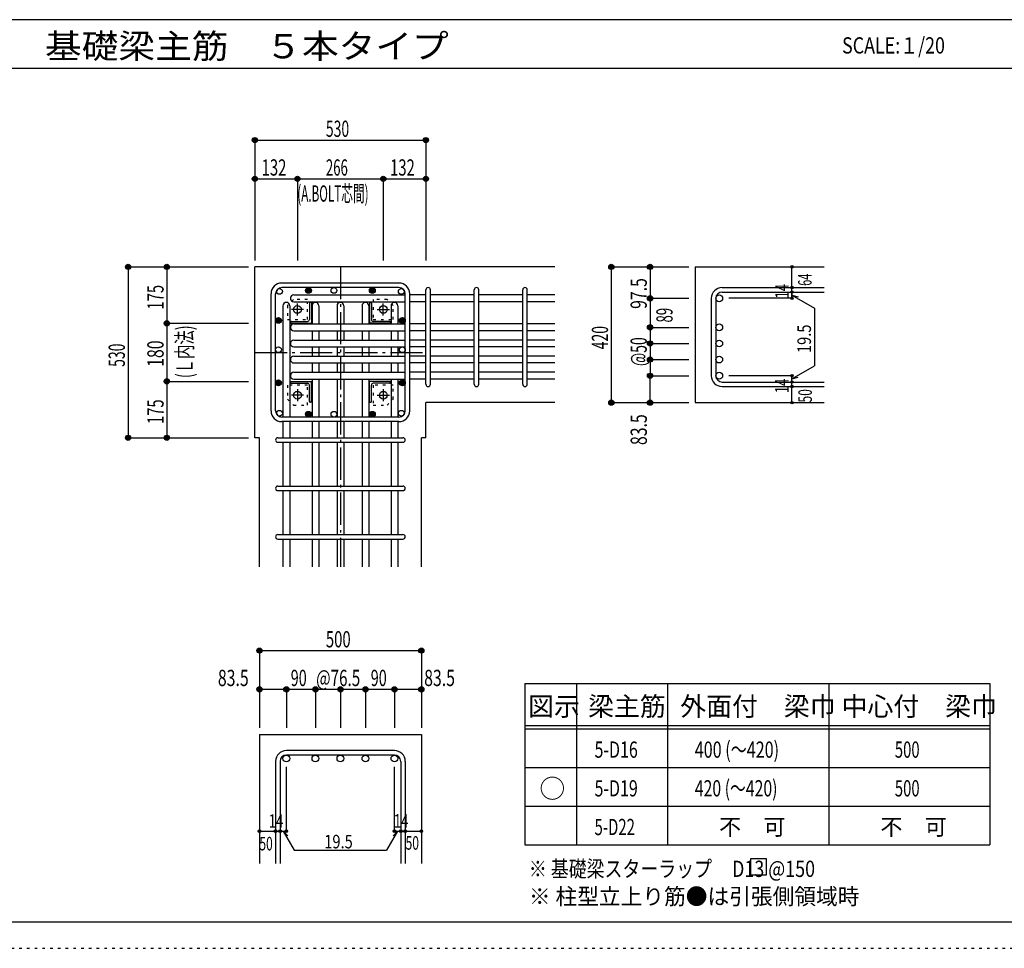
# Model space of a CAD drawing. Units: millimetres. Extents: x 94 to 8354, y 92 to 5852.
# Drawn here: x 3599 to 6651, y 92 to 2972 of the extents above; entities that cross this region are included whole.
import ezdxf

# ---------------------------------------------------------------- set-up
doc = ezdxf.new("R2010")
doc.units = ezdxf.units.MM
doc.header["$LTSCALE"] = 20
for name, pattern in [('CENTER', [12, 5, -0.8, 0.4, -0.8, 5]), ('DIVIDE', [13.2, 5, -0.8, 0.4, -0.8, 0.4, -0.8, 5]), ('DOT', [1.6, 0.4, -0.8, 0.4]), ('HIDDEN', [8, 1, -2, 2, -2, 1])]:
    doc.linetypes.add(name, pattern=pattern)
for name, color, linetype in [('098', 7, 'Continuous'), ('099', 7, 'Continuous'), ('100', 7, 'Continuous'), ('101', 7, 'Continuous'), ('102', 7, 'Continuous'), ('103', 7, 'Continuous'), ('104', 7, 'Continuous'), ('106', 7, 'Continuous'), ('110', 7, 'Continuous'), ('111', 7, 'Continuous'), ('241', 7, 'Continuous'), ('250', 7, 'Continuous')]:
    doc.layers.add(name, color=color, linetype=linetype)
doc.styles.add('DRACAD', font='txt', dxfattribs={"width": 0.85, "bigfont": 'extfont2'})

msp = doc.modelspace()

# ---------------------------------------------------------------- linework, layer by layer
at = {"layer": '098', "color": 2, "linetype": 'Continuous'}
for p, q in [((4328.3, 1675.3), (4328.3, 2205.3)), ((5258.3, 2205.3), (4328.3, 2205.3)), ((5693, 2205.3), (6093, 2205.3)), ((5693, 2205.3), (5693, 1784.3)), ((4858.3, 1675.3), (4858.3, 1784.3)), ((5258.3, 1784.3), (4858.3, 1784.3)), ((5693, 1784.3), (6093, 1784.3)), ((4342.3, 1675.3), (4328.3, 1675.3)), ((4342.3, 1275.3), (4342.3, 1675.3)), ((4858.3, 1675.3), (4844.3, 1675.3)), ((4844.3, 1275.3), (4844.3, 1675.3)), ((4342.3, 755.3), (4342.3, 355.3)), ((4342.3, 755.3), (4844.3, 755.3)), ((4844.3, 755.3), (4844.3, 355.3))]:
    msp.add_line(p, q, dxfattribs=at)
at = {"layer": '099', "color": 4, "linetype": 'CENTER'}
for p, q in [((4460.3, 2054.6), (4460.3, 2092.1)), ((4726.3, 2054.6), (4726.3, 2092.1)), ((4479, 2073.3), (4441.5, 2073.3)), ((4707.6, 2073.3), (4745.1, 2073.3)), ((4479, 1807.3), (4441.5, 1807.3)), ((4460.3, 1826), (4460.3, 1788.5)), ((4707.6, 1807.3), (4745.1, 1807.3)), ((4726.3, 1826), (4726.3, 1788.5))]:
    msp.add_line(p, q, dxfattribs=at)
at = {"layer": '099', "color": 4, "linetype": 'Continuous'}
for p, q in [((4497.3, 2092.3), (4497.3, 2042.3)), ((4503.3, 2095.3), (4500.3, 2095.3)), ((4503.3, 2095.3), (4503.3, 2030.3)), ((4683.3, 2095.3), (4686.3, 2095.3)), ((4683.3, 2095.3), (4683.3, 2030.3)), ((4689.3, 2092.3), (4689.3, 2042.3)), ((4438.3, 2030.3), (4438.3, 2033.3)), ((4438.3, 2030.3), (4503.3, 2030.3)), ((4441.3, 2036.3), (4491.3, 2036.3)), ((4748.3, 2030.3), (4683.3, 2030.3)), ((4745.3, 2036.3), (4695.3, 2036.3)), ((4748.3, 2030.3), (4748.3, 2033.3)), ((4438.3, 1850.3), (4503.3, 1850.3)), ((4438.3, 1850.3), (4438.3, 1847.3)), ((4441.3, 1844.3), (4491.3, 1844.3)), ((4497.3, 1788.3), (4497.3, 1838.3)), ((4503.3, 1785.3), (4503.3, 1850.3)), ((4683.3, 1785.3), (4683.3, 1850.3)), ((4748.3, 1850.3), (4683.3, 1850.3)), ((4689.3, 1788.3), (4689.3, 1838.3)), ((4745.3, 1844.3), (4695.3, 1844.3)), ((4748.3, 1850.3), (4748.3, 1847.3)), ((4503.3, 1785.3), (4500.3, 1785.3)), ((4683.3, 1785.3), (4686.3, 1785.3))]:
    msp.add_line(p, q, dxfattribs=at)
at = {"layer": '099', "color": 3, "linetype": 'Continuous'}
for centre in [(4460.3, 2073.3), (4726.3, 2073.3), (4460.3, 1807.3), (4726.3, 1807.3)]:
    msp.add_circle(centre, 12, dxfattribs=at)
at = {"layer": '099', "color": 4, "linetype": 'Continuous'}
for centre, radius, start, end in [((4500.3, 2092.3), 3, 90, 180), ((4686.3, 2092.3), 3, 0, 90), ((4441.3, 2033.3), 3, 90, 180), ((4491.3, 2042.3), 6, 270, 0), ((4695.3, 2042.3), 6, 180, 270), ((4745.3, 2033.3), 3, 0, 90), ((4441.3, 1847.3), 3, 180, 270), ((4491.3, 1838.3), 6, 0, 90), ((4695.3, 1838.3), 6, 90, 180), ((4745.3, 1847.3), 3, 270, 0), ((4500.3, 1788.3), 3, 180, 270), ((4686.3, 1788.3), 3, 270, 0)]:
    msp.add_arc(centre, radius, start, end, dxfattribs=at)
at = {"layer": '100', "color": 3, "linetype": 'Continuous'}
for centre in [(4404.4, 2129.3), (4573.3, 2132.3), (4782.2, 2129.3), (4401.3, 1948.3), (4785.3, 1948.3), (4404.4, 1751.4), (4573.3, 1748.3), (4782.2, 1751.4)]:
    msp.add_circle(centre, 9, dxfattribs=at)
at = {"layer": '100', "color": 4, "linetype": 'Continuous'}
for centre, radius in [((4494.3, 2132.3), 9), ((4494.3, 2132.3), 7.6), ((4494.3, 2132.3), 6.2), ((4494.3, 2132.3), 4.8), ((4692.3, 2132.3), 9), ((4692.3, 2132.3), 7.6), ((4692.3, 2132.3), 6.2), ((4692.3, 2132.3), 4.8), ((4494.3, 2132.3), 3.4), ((4494.3, 2132.3), 2), ((4494.3, 2132.3), 0.6), ((4692.3, 2132.3), 3.4), ((4692.3, 2132.3), 2), ((4692.3, 2132.3), 0.6), ((4401.3, 2039.3), 9), ((4401.3, 2039.3), 7.6), ((4401.3, 2039.3), 6.2), ((4785.3, 2039.3), 9), ((4785.3, 2039.3), 7.6), ((4785.3, 2039.3), 6.2), ((4401.3, 2039.3), 4.8), ((4401.3, 2039.3), 3.4), ((4401.3, 2039.3), 2), ((4401.3, 2039.3), 0.6), ((4785.3, 2039.3), 4.8), ((4785.3, 2039.3), 3.4), ((4785.3, 2039.3), 2), ((4785.3, 2039.3), 0.6), ((4401.3, 1845.9), 9), ((4401.3, 1845.9), 7.6), ((4401.3, 1845.9), 6.2), ((4401.3, 1845.9), 4.8), ((4401.3, 1845.9), 3.4), ((4401.3, 1845.9), 2), ((4401.3, 1845.9), 0.6), ((4785.3, 1845.9), 9), ((4785.3, 1845.9), 7.6), ((4785.3, 1845.9), 6.2), ((4785.3, 1845.9), 4.8), ((4785.3, 1845.9), 3.4), ((4785.3, 1845.9), 2), ((4785.3, 1845.9), 0.6), ((4494.3, 1748.3), 9), ((4494.3, 1748.3), 7.6), ((4494.3, 1748.3), 6.2), ((4494.3, 1748.3), 4.8), ((4494.3, 1748.3), 3.4), ((4494.3, 1748.3), 2), ((4494.3, 1748.3), 0.6), ((4692.3, 1748.3), 9), ((4692.3, 1748.3), 7.6), ((4692.3, 1748.3), 6.2), ((4692.3, 1748.3), 4.8), ((4692.3, 1748.3), 3.4), ((4692.3, 1748.3), 2), ((4692.3, 1748.3), 0.6)]:
    msp.add_circle(centre, radius, dxfattribs=at)
at = {"layer": '101', "color": 7, "linetype": 'Continuous'}
for p, q in [((4774.8, 2155.3), (4411.8, 2155.3)), ((4774.8, 2141.3), (4411.8, 2141.3)), ((4378.3, 1758.8), (4378.3, 2121.8)), ((4392.3, 1758.8), (4392.3, 2121.8)), ((4794.3, 1758.8), (4794.3, 2121.8)), ((4808.3, 1758.8), (4808.3, 2121.8)), ((4774.8, 1739.3), (4411.8, 1739.3)), ((4774.8, 1725.3), (4411.8, 1725.3))]:
    msp.add_line(p, q, dxfattribs=at)
for centre, radius, start, end in [((4411.8, 2121.8), 33.5, 90, 180), ((4411.8, 2121.8), 19.5, 90, 180), ((4774.8, 2121.8), 33.5, 0, 90), ((4774.8, 2121.8), 19.5, 0, 90), ((4411.8, 1758.8), 33.5, 180, 270), ((4411.8, 1758.8), 19.5, 180, 270), ((4774.8, 1758.8), 19.5, 270, 0), ((4774.8, 1758.8), 33.5, 270, 0)]:
    msp.add_arc(centre, radius, start, end, dxfattribs=at)
at = {"layer": '102', "color": 7, "linetype": 'Continuous'}
for p, q in [((4448.8, 2118.3), (4794.3, 2118.3)), ((4858.3, 2118.3), (4808.3, 2118.3)), ((5008.3, 2118.3), (4872.3, 2118.3)), ((5158.3, 2118.3), (5022.3, 2118.3)), ((5258.3, 2118.3), (5172.3, 2118.3)), ((4415.3, 2084.8), (4415.3, 1739.3)), ((4436.3, 2084.8), (4436.3, 1739.3)), ((4448.8, 2097.3), (4794.3, 2097.3)), ((4505.3, 2084.8), (4505.3, 2028.3)), ((4526.3, 2084.8), (4526.3, 2028.3)), ((4582.8, 2084.8), (4582.8, 2028.3)), ((4603.8, 2084.8), (4603.8, 2028.3)), ((4660.3, 2084.8), (4660.3, 2028.3)), ((4681.3, 2084.8), (4681.3, 2028.3)), ((4750.3, 2084.8), (4750.3, 2028.3)), ((4771.3, 2084.8), (4771.3, 2028.3)), ((4858.3, 2097.3), (4808.3, 2097.3)), ((5008.3, 2097.3), (4872.3, 2097.3)), ((5158.3, 2097.3), (5022.3, 2097.3)), ((5258.3, 2097.3), (5172.3, 2097.3)), ((4448.8, 2028.3), (4794.3, 2028.3)), ((4858.3, 2028.3), (4808.3, 2028.3)), ((5008.3, 2028.3), (4872.3, 2028.3)), ((5158.3, 2028.3), (5022.3, 2028.3)), ((5258.3, 2028.3), (5172.3, 2028.3)), ((4448.8, 2007.3), (4794.3, 2007.3)), ((4505.3, 2007.3), (4505.3, 1978.3)), ((4526.3, 2007.3), (4526.3, 1978.3)), ((4582.8, 2007.3), (4582.8, 1978.3)), ((4603.8, 2007.3), (4603.8, 1978.3)), ((4660.3, 2007.3), (4660.3, 1978.3)), ((4681.3, 2007.3), (4681.3, 1978.3)), ((4750.3, 2007.3), (4750.3, 1978.3)), ((4771.3, 2007.3), (4771.3, 1978.3)), ((4858.3, 2007.3), (4808.3, 2007.3)), ((5008.3, 2007.3), (4872.3, 2007.3)), ((5158.3, 2007.3), (5022.3, 2007.3)), ((5258.3, 2007.3), (5172.3, 2007.3)), ((4448.8, 1978.3), (4794.3, 1978.3)), ((4448.8, 1957.3), (4794.3, 1957.3)), ((4505.3, 1957.3), (4505.3, 1928.3)), ((4526.3, 1957.3), (4526.3, 1928.3)), ((4582.8, 1957.3), (4582.8, 1928.3)), ((4603.8, 1957.3), (4603.8, 1928.3)), ((4660.3, 1957.3), (4660.3, 1928.3)), ((4681.3, 1957.3), (4681.3, 1928.3)), ((4750.3, 1957.3), (4750.3, 1928.3)), ((4771.3, 1957.3), (4771.3, 1928.3)), ((4858.3, 1978.3), (4808.3, 1978.3)), ((4858.3, 1957.3), (4808.3, 1957.3)), ((5008.3, 1978.3), (4872.3, 1978.3)), ((5008.3, 1957.3), (4872.3, 1957.3)), ((5158.3, 1978.3), (5022.3, 1978.3)), ((5158.3, 1957.3), (5022.3, 1957.3)), ((5258.3, 1978.3), (5172.3, 1978.3)), ((5258.3, 1957.3), (5172.3, 1957.3)), ((4448.8, 1928.3), (4794.3, 1928.3)), ((4858.3, 1928.3), (4808.3, 1928.3)), ((5008.3, 1928.3), (4872.3, 1928.3)), ((5158.3, 1928.3), (5022.3, 1928.3)), ((5258.3, 1928.3), (5172.3, 1928.3)), ((4448.8, 1907.3), (4794.3, 1907.3)), ((4505.3, 1907.3), (4505.3, 1878.3)), ((4526.3, 1907.3), (4526.3, 1878.3)), ((4582.8, 1907.3), (4582.8, 1878.3)), ((4603.8, 1907.3), (4603.8, 1878.3)), ((4660.3, 1907.3), (4660.3, 1878.3)), ((4681.3, 1907.3), (4681.3, 1878.3)), ((4750.3, 1907.3), (4750.3, 1878.3)), ((4771.3, 1907.3), (4771.3, 1878.3)), ((4858.3, 1907.3), (4808.3, 1907.3)), ((5008.3, 1907.3), (4872.3, 1907.3)), ((5158.3, 1907.3), (5022.3, 1907.3)), ((5258.3, 1907.3), (5172.3, 1907.3)), ((4448.8, 1878.3), (4794.3, 1878.3)), ((4858.3, 1878.3), (4808.3, 1878.3)), ((5008.3, 1878.3), (4872.3, 1878.3)), ((5158.3, 1878.3), (5022.3, 1878.3)), ((5258.3, 1878.3), (5172.3, 1878.3)), ((4448.8, 1857.3), (4794.3, 1857.3)), ((4505.3, 1857.3), (4505.3, 1739.3)), ((4526.3, 1857.3), (4526.3, 1739.3)), ((4582.8, 1857.3), (4582.8, 1739.3)), ((4603.8, 1857.3), (4603.8, 1739.3)), ((4660.3, 1857.3), (4660.3, 1739.3)), ((4681.3, 1857.3), (4681.3, 1739.3)), ((4750.3, 1857.3), (4750.3, 1739.3)), ((4771.3, 1857.3), (4771.3, 1739.3)), ((4858.3, 1857.3), (4808.3, 1857.3)), ((5008.3, 1857.3), (4872.3, 1857.3)), ((5158.3, 1857.3), (5022.3, 1857.3)), ((5258.3, 1857.3), (5172.3, 1857.3)), ((4415.3, 1725.3), (4415.3, 1675.3)), ((4436.3, 1725.3), (4436.3, 1675.3)), ((4505.3, 1725.3), (4505.3, 1675.3)), ((4526.3, 1725.3), (4526.3, 1675.3)), ((4582.8, 1725.3), (4582.8, 1675.3)), ((4603.8, 1725.3), (4603.8, 1675.3)), ((4660.3, 1725.3), (4660.3, 1675.3)), ((4681.3, 1725.3), (4681.3, 1675.3)), ((4750.3, 1725.3), (4750.3, 1675.3)), ((4771.3, 1725.3), (4771.3, 1675.3)), ((4415.3, 1661.3), (4415.3, 1525.3)), ((4436.3, 1661.3), (4436.3, 1525.3)), ((4505.3, 1661.3), (4505.3, 1525.3)), ((4526.3, 1661.3), (4526.3, 1525.3)), ((4582.8, 1661.3), (4582.8, 1525.3)), ((4603.8, 1661.3), (4603.8, 1525.3)), ((4660.3, 1661.3), (4660.3, 1525.3)), ((4681.3, 1661.3), (4681.3, 1525.3)), ((4750.3, 1661.3), (4750.3, 1525.3)), ((4771.3, 1661.3), (4771.3, 1525.3)), ((4415.3, 1511.3), (4415.3, 1375.3)), ((4436.3, 1511.3), (4436.3, 1375.3)), ((4505.3, 1511.3), (4505.3, 1375.3)), ((4526.3, 1511.3), (4526.3, 1375.3)), ((4582.8, 1511.3), (4582.8, 1375.3)), ((4603.8, 1511.3), (4603.8, 1375.3)), ((4660.3, 1511.3), (4660.3, 1375.3)), ((4681.3, 1511.3), (4681.3, 1375.3)), ((4750.3, 1511.3), (4750.3, 1375.3)), ((4771.3, 1511.3), (4771.3, 1375.3)), ((4415.3, 1361.3), (4415.3, 1275.3)), ((4436.3, 1361.3), (4436.3, 1275.3)), ((4505.3, 1361.3), (4505.3, 1275.3)), ((4526.3, 1361.3), (4526.3, 1275.3)), ((4582.8, 1361.3), (4582.8, 1275.3)), ((4603.8, 1361.3), (4603.8, 1275.3)), ((4660.3, 1361.3), (4660.3, 1275.3)), ((4681.3, 1361.3), (4681.3, 1275.3)), ((4750.3, 1361.3), (4750.3, 1275.3)), ((4771.3, 1361.3), (4771.3, 1275.3))]:
    msp.add_line(p, q, dxfattribs=at)
at = {"layer": '102', "color": 3, "linetype": 'Continuous'}
for centre in [(5767.6, 2107.8), (5767.6, 2017.8), (5767.6, 1967.8), (5767.6, 1917.8), (5767.6, 1867.8), (4425.8, 680.8), (4515.8, 680.8), (4593.3, 680.8), (4670.8, 680.8), (4760.8, 680.8)]:
    msp.add_circle(centre, 10.5, dxfattribs=at)
at = {"layer": '102', "color": 7, "linetype": 'Continuous'}
for centre, start, end in [((4448.8, 2107.8), 90, 180), ((4448.8, 2107.8), 180, 270), ((4425.8, 2084.8), 90, 180), ((4425.8, 2084.8), 0, 90), ((4515.8, 2084.8), 90, 180), ((4515.8, 2084.8), 0, 90), ((4593.3, 2084.8), 90, 180), ((4593.3, 2084.8), 0, 90), ((4670.8, 2084.8), 90, 180), ((4670.8, 2084.8), 0, 90), ((4760.8, 2084.8), 90, 180), ((4760.8, 2084.8), 0, 90), ((4448.8, 2017.8), 90, 180), ((4448.8, 2017.8), 180, 270), ((4448.8, 1967.8), 90, 180), ((4448.8, 1967.8), 180, 270), ((4448.8, 1917.8), 90, 180), ((4448.8, 1917.8), 180, 270), ((4448.8, 1867.8), 90, 180), ((4448.8, 1867.8), 180, 270)]:
    msp.add_arc(centre, 10.5, start, end, dxfattribs=at)
at = {"layer": '103', "color": 7, "linetype": 'Continuous'}
for p, q in [((5776.5, 2141.3), (6093, 2141.3)), ((4858.3, 1841.3), (4858.3, 2133.9)), ((4858.3, 1841.3), (4858.3, 2133.9)), ((4858.3, 1841.3), (4858.3, 2133.9)), ((4858.3, 1841.3), (4858.3, 2133.9)), ((4872.3, 1841.3), (4872.3, 2133.9)), ((4872.3, 1841.3), (4872.3, 2133.9)), ((4872.3, 1841.3), (4872.3, 2133.9)), ((4872.3, 1841.3), (4872.3, 2133.9)), ((5008.3, 1841.3), (5008.3, 2133.9)), ((5022.3, 1841.3), (5022.3, 2133.9)), ((5158.3, 1841.3), (5158.3, 2133.9)), ((5172.3, 1841.3), (5172.3, 2133.9)), ((5743, 2107.8), (5743, 1867.8)), ((5757, 2107.8), (5757, 1867.8)), ((5776.5, 2127.3), (6093, 2127.3)), ((5776.5, 1848.3), (6093, 1848.3)), ((5776.5, 1834.3), (6093, 1834.3)), ((4399.3, 1675.3), (4786.9, 1675.3)), ((4399.3, 1661.3), (4786.9, 1661.3)), ((4399.3, 1525.3), (4786.9, 1525.3)), ((4399.3, 1511.3), (4786.9, 1511.3)), ((4399.3, 1375.3), (4786.9, 1375.3)), ((4399.3, 1361.3), (4786.9, 1361.3)), ((4760.8, 705.3), (4425.8, 705.3)), ((4392.3, 671.8), (4392.3, 355.3)), ((4406.3, 671.8), (4406.3, 355.3)), ((4760.8, 691.3), (4425.8, 691.3)), ((4780.3, 671.8), (4780.3, 355.3)), ((4794.3, 671.8), (4794.3, 355.3))]:
    msp.add_line(p, q, dxfattribs=at)
for centre, radius, start, end in [((4865.3, 2134.3), 7, 0, 180), ((4865.3, 2134.3), 7, 0, 180), ((4865.3, 2134.3), 7, 0, 180), ((4865.3, 2134.3), 7, 0, 180), ((5015.3, 2134.3), 7, 0, 180), ((5165.3, 2134.3), 7, 0, 180), ((5776.5, 2107.8), 33.5, 90, 180), ((5776.5, 2107.8), 19.5, 90, 180), ((5776.5, 1867.8), 33.5, 180, 270), ((5776.5, 1867.8), 19.5, 180, 270), ((4865.3, 1841.3), 7, 180, 0), ((4865.3, 1841.3), 7, 180, 0), ((4865.3, 1841.3), 7, 180, 0), ((4865.3, 1841.3), 7, 180, 0), ((5015.3, 1841.3), 7, 180, 0), ((5165.3, 1841.3), 7, 180, 0), ((4399.3, 1668.3), 7, 90, 270), ((4399.3, 1668.3), 7, 90, 270), ((4399.3, 1668.3), 7, 90, 270), ((4399.3, 1668.3), 7, 90, 270), ((4787.3, 1668.3), 7, 270, 90), ((4787.3, 1668.3), 7, 270, 90), ((4787.3, 1668.3), 7, 270, 90), ((4787.3, 1668.3), 7, 270, 90), ((4399.3, 1518.3), 7, 90, 270), ((4787.3, 1518.3), 7, 270, 90), ((4399.3, 1368.3), 7, 90, 270), ((4787.3, 1368.3), 7, 270, 90), ((4425.8, 671.8), 33.5, 90, 180), ((4760.8, 671.8), 33.5, 0, 90), ((4425.8, 671.8), 19.5, 90, 180), ((4760.8, 671.8), 19.5, 0, 90)]:
    msp.add_arc(centre, radius, start, end, dxfattribs=at)
at = {"layer": '104', "color": 7, "linetype": 'Continuous'}
for p, q in [((5914.2, 369.8), (5864.2, 369.8)), ((5864.2, 369.8), (5864.2, 319.8)), ((5914.2, 319.8), (5914.2, 369.8)), ((5864.2, 319.8), (5914.2, 319.8))]:
    msp.add_line(p, q, dxfattribs=at)
at = {"layer": '106', "color": 4, "linetype": 'DOT'}
for p, q in [((4448.3, 2104.3), (4429.3, 2085.3)), ((4429.3, 2085.3), (4429.3, 2042.3)), ((4491.3, 2104.3), (4448.3, 2104.3)), ((4491.3, 2042.3), (4491.3, 2104.3)), ((4738.3, 2104.3), (4695.3, 2104.3)), ((4695.3, 2104.3), (4695.3, 2042.3)), ((4757.3, 2085.3), (4738.3, 2104.3)), ((4757.3, 2042.3), (4757.3, 2085.3)), ((4429.3, 2042.3), (4491.3, 2042.3)), ((4695.3, 2042.3), (4757.3, 2042.3)), ((4429.3, 1838.3), (4429.3, 1795.3)), ((4491.3, 1838.3), (4429.3, 1838.3)), ((4491.3, 1776.3), (4491.3, 1838.3)), ((4757.3, 1838.3), (4695.3, 1838.3)), ((4695.3, 1838.3), (4695.3, 1776.3)), ((4757.3, 1795.3), (4757.3, 1838.3)), ((4429.3, 1795.3), (4448.3, 1776.3)), ((4448.3, 1776.3), (4491.3, 1776.3)), ((4695.3, 1776.3), (4738.3, 1776.3)), ((4738.3, 1776.3), (4757.3, 1795.3))]:
    msp.add_line(p, q, dxfattribs=at)
at = {"layer": '110', "color": 4, "linetype": 'Continuous'}
for p, q in [((4328.3, 2598.4), (4328.3, 2478.4)), ((4328.3, 2598.4), (4858.3, 2598.4)), ((4858.3, 2598.4), (4858.3, 2478.4)), ((4328.3, 2478.4), (4328.3, 2225.3)), ((4328.3, 2478.4), (4460.3, 2478.4)), ((4460.3, 2478.4), (4460.3, 2225.3)), ((4460.3, 2478.4), (4726.3, 2478.4)), ((4726.3, 2478.4), (4726.3, 2225.3)), ((4726.3, 2478.4), (4858.3, 2478.4)), ((4858.3, 2478.4), (4858.3, 2225.3)), ((3935.3, 2205.3), (4055.3, 2205.3)), ((3935.3, 2205.3), (3935.3, 1675.3)), ((4055.3, 2205.3), (4308.3, 2205.3)), ((4055.3, 2205.3), (4055.3, 2030.3)), ((5433, 2205.3), (5553, 2205.3)), ((5433, 2205.3), (5433, 1784.3)), ((5553, 2205.3), (5673, 2205.3)), ((5553, 2205.3), (5553, 2107.8)), ((5993, 2141.3), (5993, 2205.3)), ((5993, 2127.3), (5993, 2141.3)), ((5553, 2107.8), (5673, 2107.8)), ((5553, 2107.8), (5553, 2017.8)), ((5993, 2107.8), (5796.9, 2107.8)), ((5993, 2127.3), (5993, 2107.8)), ((5993, 2107.8), (5993, 2127.3)), ((5993, 2118.1), (6012.3, 2112.9)), ((5993, 2118.1), (6063, 2077.6)), ((6063, 2077.6), (6063, 1898.5)), ((4055.3, 2030.3), (4308.3, 2030.3)), ((4055.3, 2030.3), (4055.3, 1850.3)), ((5553, 2017.8), (5673, 2017.8)), ((5553, 2017.8), (5553, 1967.8)), ((5553, 1967.8), (5673, 1967.8)), ((5553, 1967.8), (5553, 1917.8)), ((5553, 1967.8), (5553, 1917.8)), ((5553, 1917.8), (5673, 1917.8)), ((5553, 1917.8), (5553, 1867.8)), ((5993, 1858.1), (6063, 1898.5)), ((5553, 1867.8), (5673, 1867.8)), ((5553, 1784.3), (5553, 1867.8)), ((5993, 1867.8), (5796.9, 1867.8)), ((5993, 1848.3), (5993, 1867.8)), ((5993, 1858.1), (6012.3, 1863.3)), ((4055.3, 1850.3), (4308.3, 1850.3)), ((4055.3, 1850.3), (4055.3, 1675.3)), ((5993, 1834.3), (5993, 1848.3)), ((5993, 1784.3), (5993, 1834.3)), ((5433, 1784.3), (5542.8, 1784.3)), ((5433, 1784.3), (5553, 1784.3)), ((5553, 1784.3), (5673, 1784.3)), ((3935.3, 1675.3), (4055.3, 1675.3)), ((4055.3, 1675.3), (4308.3, 1675.3)), ((4342.3, 1015.3), (4342.3, 895.3)), ((4342.3, 1015.3), (4844.3, 1015.3)), ((4844.3, 1015.3), (4844.3, 895.3)), ((4342.3, 895.3), (4425.8, 895.3)), ((4342.3, 895.3), (4342.3, 775.3)), ((4425.8, 895.3), (4425.8, 775.3)), ((4425.8, 895.3), (4515.8, 895.3)), ((4515.8, 895.3), (4515.8, 775.3)), ((4515.8, 895.3), (4593.3, 895.3)), ((4593.3, 895.3), (4593.3, 775.3)), ((4593.3, 895.3), (4670.8, 895.3)), ((4670.8, 895.3), (4670.8, 775.3)), ((4670.8, 895.3), (4760.8, 895.3)), ((4760.8, 895.3), (4760.8, 775.3)), ((4760.8, 895.3), (4844.3, 895.3)), ((4844.3, 895.3), (4844.3, 775.3)), ((4425.8, 455.3), (4425.8, 654.7)), ((4760.8, 455.3), (4760.8, 654.7)), ((4342.3, 455.3), (4392.3, 455.3)), ((4392.3, 455.3), (4425.8, 455.3)), ((4416, 455.3), (4430.2, 441.2)), ((4416, 455.3), (4450.3, 396.1)), ((4770.5, 455.3), (4736.3, 396.1)), ((4770.5, 455.3), (4756.4, 441.2)), ((4760.8, 455.3), (4844.3, 455.3)), ((4780.3, 455.3), (4794.3, 455.3)), ((4450.3, 396.1), (4736.3, 396.1))]:
    msp.add_line(p, q, dxfattribs=at)
at = {"layer": '110', "color": 4, "linetype": 'CENTER'}
for p, q in [((4593.3, 2205.3), (4593.3, 1275.3)), ((4328.3, 1940.3), (4858.3, 1940.3))]:
    msp.add_line(p, q, dxfattribs=at)
at = {"layer": '110', "color": 4, "linetype": 'Continuous'}
for centre, radius in [((4328.3, 2598.4), 8), ((4328.3, 2598.4), 7.2), ((4328.3, 2598.4), 6.4), ((4328.3, 2598.4), 5.6), ((4328.3, 2598.4), 4.8), ((4328.3, 2598.4), 4), ((4328.3, 2598.4), 3.2), ((4328.3, 2598.4), 2.4), ((4328.3, 2598.4), 1.6), ((4328.3, 2598.4), 0.8), ((4858.3, 2598.4), 8), ((4858.3, 2598.4), 7.2), ((4858.3, 2598.4), 6.4), ((4858.3, 2598.4), 5.6), ((4858.3, 2598.4), 4.8), ((4858.3, 2598.4), 4), ((4858.3, 2598.4), 3.2), ((4858.3, 2598.4), 2.4), ((4858.3, 2598.4), 1.6), ((4858.3, 2598.4), 0.8), ((4328.3, 2478.4), 8), ((4328.3, 2478.4), 7.2), ((4328.3, 2478.4), 6.4), ((4328.3, 2478.4), 5.6), ((4328.3, 2478.4), 4.8), ((4328.3, 2478.4), 4), ((4328.3, 2478.4), 3.2), ((4328.3, 2478.4), 2.4), ((4328.3, 2478.4), 1.6), ((4328.3, 2478.4), 0.8), ((4460.3, 2478.4), 8), ((4460.3, 2478.4), 7.2), ((4460.3, 2478.4), 6.4), ((4460.3, 2478.4), 5.6), ((4460.3, 2478.4), 4.8), ((4460.3, 2478.4), 4), ((4460.3, 2478.4), 3.2), ((4460.3, 2478.4), 2.4), ((4460.3, 2478.4), 1.6), ((4460.3, 2478.4), 0.8), ((4726.3, 2478.4), 8), ((4726.3, 2478.4), 7.2), ((4726.3, 2478.4), 6.4), ((4726.3, 2478.4), 5.6), ((4726.3, 2478.4), 4.8), ((4726.3, 2478.4), 4), ((4726.3, 2478.4), 3.2), ((4726.3, 2478.4), 2.4), ((4726.3, 2478.4), 1.6), ((4726.3, 2478.4), 0.8), ((4858.3, 2478.4), 8), ((4858.3, 2478.4), 7.2), ((4858.3, 2478.4), 6.4), ((4858.3, 2478.4), 5.6), ((4858.3, 2478.4), 4.8), ((4858.3, 2478.4), 4), ((4858.3, 2478.4), 3.2), ((4858.3, 2478.4), 2.4), ((4858.3, 2478.4), 1.6), ((4858.3, 2478.4), 0.8), ((3935.3, 2205.3), 8), ((3935.3, 2205.3), 7.2), ((3935.3, 2205.3), 6.4), ((3935.3, 2205.3), 5.6), ((3935.3, 2205.3), 4.8), ((3935.3, 2205.3), 4), ((3935.3, 2205.3), 3.2), ((3935.3, 2205.3), 2.4), ((3935.3, 2205.3), 1.6), ((3935.3, 2205.3), 0.8), ((4055.3, 2205.3), 8), ((4055.3, 2205.3), 7.2), ((4055.3, 2205.3), 6.4), ((4055.3, 2205.3), 5.6), ((4055.3, 2205.3), 4.8), ((4055.3, 2205.3), 4), ((4055.3, 2205.3), 3.2), ((4055.3, 2205.3), 2.4), ((4055.3, 2205.3), 1.6), ((4055.3, 2205.3), 0.8), ((5433, 2205.3), 8), ((5433, 2205.3), 7.2), ((5433, 2205.3), 6.4), ((5433, 2205.3), 5.6), ((5433, 2205.3), 4.8), ((5433, 2205.3), 4), ((5433, 2205.3), 3.2), ((5433, 2205.3), 2.4), ((5433, 2205.3), 1.6), ((5433, 2205.3), 0.8), ((5553, 2205.3), 8), ((5553, 2205.3), 7.2), ((5553, 2205.3), 6.4), ((5553, 2205.3), 5.6), ((5553, 2205.3), 4.8), ((5553, 2205.3), 4), ((5553, 2205.3), 3.2), ((5553, 2205.3), 2.4), ((5553, 2205.3), 1.6), ((5553, 2205.3), 0.8), ((5993, 2205.3), 4), ((5993, 2205.3), 3.6), ((5993, 2205.3), 3.2), ((5993, 2205.3), 2.8), ((5993, 2205.3), 2.4), ((5993, 2205.3), 2), ((5993, 2205.3), 1.6), ((5993, 2205.3), 1.2), ((5993, 2205.3), 0.8), ((5993, 2205.3), 0.4), ((5993, 2141.3), 4), ((5993, 2141.3), 3.6), ((5993, 2141.3), 3.2), ((5993, 2141.3), 2.8), ((5993, 2141.3), 2.4), ((5993, 2141.3), 2), ((5993, 2141.3), 1.6), ((5993, 2141.3), 1.2), ((5993, 2141.3), 0.8), ((5993, 2141.3), 0.4), ((5553, 2107.8), 8), ((5553, 2107.8), 7.2), ((5553, 2107.8), 6.4), ((5553, 2107.8), 5.6), ((5553, 2107.8), 4.8), ((5553, 2107.8), 4), ((5553, 2107.8), 3.2), ((5553, 2107.8), 2.4), ((5553, 2107.8), 1.6), ((5553, 2107.8), 0.8), ((5993, 2127.3), 4), ((5993, 2107.8), 4), ((5993, 2127.3), 3.6), ((5993, 2107.8), 3.6), ((5993, 2127.3), 3.2), ((5993, 2107.8), 3.2), ((5993, 2127.3), 2.8), ((5993, 2107.8), 2.8), ((5993, 2127.3), 2.4), ((5993, 2107.8), 2.4), ((5993, 2127.3), 2), ((5993, 2107.8), 2), ((5993, 2127.3), 1.6), ((5993, 2107.8), 1.6), ((5993, 2127.3), 1.2), ((5993, 2107.8), 1.2), ((5993, 2127.3), 0.8), ((5993, 2107.8), 0.8), ((5993, 2127.3), 0.4), ((5993, 2107.8), 0.4), ((4055.3, 2030.3), 8), ((4055.3, 2030.3), 7.2), ((4055.3, 2030.3), 6.4), ((4055.3, 2030.3), 5.6), ((4055.3, 2030.3), 4.8), ((4055.3, 2030.3), 4), ((4055.3, 2030.3), 3.2), ((4055.3, 2030.3), 2.4), ((4055.3, 2030.3), 1.6), ((4055.3, 2030.3), 0.8), ((5553, 2017.8), 8), ((5553, 2017.8), 7.2), ((5553, 2017.8), 6.4), ((5553, 2017.8), 5.6), ((5553, 2017.8), 4.8), ((5553, 2017.8), 4), ((5553, 2017.8), 3.2), ((5553, 2017.8), 2.4), ((5553, 2017.8), 1.6), ((5553, 2017.8), 0.8), ((5553, 1967.8), 8), ((5553, 1967.8), 7.2), ((5553, 1967.8), 6.4), ((5553, 1967.8), 5.6), ((5553, 1967.8), 4.8), ((5553, 1967.8), 4), ((5553, 1967.8), 3.2), ((5553, 1967.8), 2.4), ((5553, 1967.8), 1.6), ((5553, 1967.8), 0.8), ((5553, 1917.8), 8), ((5553, 1917.8), 7.2), ((5553, 1917.8), 6.4), ((5553, 1917.8), 5.6), ((5553, 1917.8), 4.8), ((5553, 1917.8), 4), ((5553, 1917.8), 3.2), ((5553, 1917.8), 2.4), ((5553, 1917.8), 1.6), ((5553, 1917.8), 0.8), ((5553, 1867.8), 8), ((5553, 1867.8), 7.2), ((5553, 1867.8), 6.4), ((5553, 1867.8), 5.6), ((5553, 1867.8), 4.8), ((5553, 1867.8), 4), ((5553, 1867.8), 3.2), ((5553, 1867.8), 2.4), ((5553, 1867.8), 1.6), ((5553, 1867.8), 0.8), ((5993, 1867.8), 4), ((5993, 1867.8), 3.6), ((5993, 1867.8), 3.2), ((5993, 1867.8), 2.8), ((5993, 1867.8), 2.4), ((5993, 1867.8), 2), ((5993, 1867.8), 1.6), ((5993, 1867.8), 1.2), ((5993, 1867.8), 0.8), ((5993, 1867.8), 0.4), ((4055.3, 1850.3), 8), ((4055.3, 1850.3), 7.2), ((4055.3, 1850.3), 6.4), ((4055.3, 1850.3), 5.6), ((4055.3, 1850.3), 4.8), ((4055.3, 1850.3), 4), ((4055.3, 1850.3), 3.2), ((4055.3, 1850.3), 2.4), ((4055.3, 1850.3), 1.6), ((4055.3, 1850.3), 0.8), ((5993, 1848.3), 4), ((5993, 1834.3), 4), ((5993, 1848.3), 3.6), ((5993, 1834.3), 3.6), ((5993, 1848.3), 3.2), ((5993, 1834.3), 3.2), ((5993, 1848.3), 2.8), ((5993, 1834.3), 2.8), ((5993, 1848.3), 2.4), ((5993, 1834.3), 2.4), ((5993, 1848.3), 2), ((5993, 1834.3), 2), ((5993, 1848.3), 1.6), ((5993, 1834.3), 1.6), ((5993, 1848.3), 1.2), ((5993, 1834.3), 1.2), ((5993, 1848.3), 0.8), ((5993, 1834.3), 0.8), ((5993, 1848.3), 0.4), ((5993, 1834.3), 0.4), ((5433, 1784.3), 8), ((5433, 1784.3), 7.2), ((5433, 1784.3), 6.4), ((5433, 1784.3), 5.6), ((5433, 1784.3), 4.8), ((5433, 1784.3), 4), ((5433, 1784.3), 3.2), ((5433, 1784.3), 2.4), ((5433, 1784.3), 1.6), ((5433, 1784.3), 0.8), ((5553, 1784.3), 8), ((5553, 1784.3), 7.2), ((5553, 1784.3), 6.4), ((5553, 1784.3), 5.6), ((5553, 1784.3), 4.8), ((5553, 1784.3), 4), ((5553, 1784.3), 3.2), ((5553, 1784.3), 2.4), ((5553, 1784.3), 1.6), ((5553, 1784.3), 0.8), ((5993, 1784.3), 4), ((5993, 1784.3), 3.6), ((5993, 1784.3), 3.2), ((5993, 1784.3), 2.8), ((5993, 1784.3), 2.4), ((5993, 1784.3), 2), ((5993, 1784.3), 1.6), ((5993, 1784.3), 1.2), ((5993, 1784.3), 0.8), ((5993, 1784.3), 0.4), ((3935.3, 1675.3), 8), ((3935.3, 1675.3), 7.2), ((3935.3, 1675.3), 6.4), ((3935.3, 1675.3), 5.6), ((3935.3, 1675.3), 4.8), ((3935.3, 1675.3), 4), ((4055.3, 1675.3), 8), ((4055.3, 1675.3), 7.2), ((4055.3, 1675.3), 6.4), ((4055.3, 1675.3), 5.6), ((4055.3, 1675.3), 4.8), ((4055.3, 1675.3), 4), ((3935.3, 1675.3), 3.2), ((3935.3, 1675.3), 2.4), ((3935.3, 1675.3), 1.6), ((3935.3, 1675.3), 0.8), ((4055.3, 1675.3), 3.2), ((4055.3, 1675.3), 2.4), ((4055.3, 1675.3), 1.6), ((4055.3, 1675.3), 0.8), ((4342.3, 1015.3), 8), ((4342.3, 1015.3), 7.2), ((4342.3, 1015.3), 6.4), ((4342.3, 1015.3), 5.6), ((4342.3, 1015.3), 4.8), ((4342.3, 1015.3), 4), ((4342.3, 1015.3), 3.2), ((4342.3, 1015.3), 2.4), ((4342.3, 1015.3), 1.6), ((4342.3, 1015.3), 0.8), ((4844.3, 1015.3), 8), ((4844.3, 1015.3), 7.2), ((4844.3, 1015.3), 6.4), ((4844.3, 1015.3), 5.6), ((4844.3, 1015.3), 4.8), ((4844.3, 1015.3), 4), ((4844.3, 1015.3), 3.2), ((4844.3, 1015.3), 2.4), ((4844.3, 1015.3), 1.6), ((4844.3, 1015.3), 0.8), ((4342.3, 895.3), 8), ((4342.3, 895.3), 7.2), ((4342.3, 895.3), 6.4), ((4342.3, 895.3), 5.6), ((4342.3, 895.3), 4.8), ((4342.3, 895.3), 4), ((4342.3, 895.3), 3.2), ((4342.3, 895.3), 2.4), ((4342.3, 895.3), 1.6), ((4342.3, 895.3), 0.8), ((4425.8, 895.3), 8), ((4425.8, 895.3), 7.2), ((4425.8, 895.3), 6.4), ((4425.8, 895.3), 5.6), ((4425.8, 895.3), 4.8), ((4425.8, 895.3), 4), ((4425.8, 895.3), 3.2), ((4425.8, 895.3), 2.4), ((4425.8, 895.3), 1.6), ((4425.8, 895.3), 0.8), ((4515.8, 895.3), 8), ((4515.8, 895.3), 7.2), ((4515.8, 895.3), 6.4), ((4515.8, 895.3), 5.6), ((4515.8, 895.3), 4.8), ((4515.8, 895.3), 4), ((4515.8, 895.3), 3.2), ((4515.8, 895.3), 2.4), ((4515.8, 895.3), 1.6), ((4515.8, 895.3), 0.8), ((4593.3, 895.3), 8), ((4593.3, 895.3), 7.2), ((4593.3, 895.3), 6.4), ((4593.3, 895.3), 5.6), ((4593.3, 895.3), 4.8), ((4593.3, 895.3), 4), ((4593.3, 895.3), 3.2), ((4593.3, 895.3), 2.4), ((4593.3, 895.3), 1.6), ((4593.3, 895.3), 0.8), ((4670.8, 895.3), 8), ((4670.8, 895.3), 7.2), ((4670.8, 895.3), 6.4), ((4670.8, 895.3), 5.6), ((4670.8, 895.3), 4.8), ((4670.8, 895.3), 4), ((4670.8, 895.3), 3.2), ((4670.8, 895.3), 2.4), ((4670.8, 895.3), 1.6), ((4670.8, 895.3), 0.8), ((4760.8, 895.3), 8), ((4760.8, 895.3), 7.2), ((4760.8, 895.3), 6.4), ((4760.8, 895.3), 5.6), ((4760.8, 895.3), 4.8), ((4760.8, 895.3), 4), ((4760.8, 895.3), 3.2), ((4760.8, 895.3), 2.4), ((4760.8, 895.3), 1.6), ((4760.8, 895.3), 0.8), ((4844.3, 895.3), 8), ((4844.3, 895.3), 7.2), ((4844.3, 895.3), 6.4), ((4844.3, 895.3), 5.6), ((4844.3, 895.3), 4.8), ((4844.3, 895.3), 4), ((4844.3, 895.3), 3.2), ((4844.3, 895.3), 2.4), ((4844.3, 895.3), 1.6), ((4844.3, 895.3), 0.8), ((4342.3, 455.3), 4), ((4342.3, 455.3), 3.6), ((4342.3, 455.3), 3.2), ((4342.3, 455.3), 2.8), ((4392.3, 455.3), 4), ((4392.3, 455.3), 3.6), ((4392.3, 455.3), 3.2), ((4392.3, 455.3), 2.8), ((4406.3, 455.3), 4), ((4406.3, 455.3), 3.6), ((4406.3, 455.3), 3.2), ((4406.3, 455.3), 2.8), ((4425.8, 455.3), 4), ((4425.8, 455.3), 3.6), ((4425.8, 455.3), 3.2), ((4425.8, 455.3), 2.8), ((4760.8, 455.3), 4), ((4760.8, 455.3), 3.6), ((4760.8, 455.3), 3.2), ((4760.8, 455.3), 2.8), ((4780.3, 455.3), 4), ((4780.3, 455.3), 3.6), ((4780.3, 455.3), 3.2), ((4780.3, 455.3), 2.8), ((4794.3, 455.3), 4), ((4794.3, 455.3), 3.6), ((4794.3, 455.3), 3.2), ((4794.3, 455.3), 2.8), ((4844.3, 455.3), 4), ((4844.3, 455.3), 3.6), ((4844.3, 455.3), 3.2), ((4844.3, 455.3), 2.8), ((4342.3, 455.3), 2.4), ((4342.3, 455.3), 2), ((4342.3, 455.3), 1.6), ((4342.3, 455.3), 1.2), ((4342.3, 455.3), 0.8), ((4342.3, 455.3), 0.4), ((4392.3, 455.3), 2.4), ((4392.3, 455.3), 2), ((4392.3, 455.3), 1.6), ((4392.3, 455.3), 1.2), ((4392.3, 455.3), 0.8), ((4392.3, 455.3), 0.4), ((4406.3, 455.3), 2.4), ((4406.3, 455.3), 2), ((4406.3, 455.3), 1.6), ((4406.3, 455.3), 1.2), ((4406.3, 455.3), 0.8), ((4406.3, 455.3), 0.4), ((4425.8, 455.3), 2.4), ((4425.8, 455.3), 2), ((4425.8, 455.3), 1.6), ((4425.8, 455.3), 1.2), ((4425.8, 455.3), 0.8), ((4425.8, 455.3), 0.4), ((4760.8, 455.3), 2.4), ((4760.8, 455.3), 2), ((4760.8, 455.3), 1.6), ((4760.8, 455.3), 1.2), ((4760.8, 455.3), 0.8), ((4760.8, 455.3), 0.4), ((4780.3, 455.3), 2.4), ((4780.3, 455.3), 2), ((4780.3, 455.3), 1.6), ((4780.3, 455.3), 1.2), ((4780.3, 455.3), 0.8), ((4780.3, 455.3), 0.4), ((4794.3, 455.3), 2.4), ((4794.3, 455.3), 2), ((4794.3, 455.3), 1.6), ((4794.3, 455.3), 1.2), ((4794.3, 455.3), 0.8), ((4794.3, 455.3), 0.4), ((4844.3, 455.3), 2.4), ((4844.3, 455.3), 2), ((4844.3, 455.3), 1.6), ((4844.3, 455.3), 1.2), ((4844.3, 455.3), 0.8), ((4844.3, 455.3), 0.4)]:
    msp.add_circle(centre, radius, dxfattribs=at)
at = {"layer": '110', "color": 7, "linetype": 'Continuous'}
for p in [(4328.3, 2598.4), (4328.3, 2598.4), (4328.3, 2598.4), (4328.3, 2598.4), (4858.3, 2598.4), (4858.3, 2598.4), (4858.3, 2598.4), (4858.3, 2598.4), (4328.3, 2478.4), (4328.3, 2478.4), (4328.3, 2478.4), (4460.3, 2478.4), (4460.3, 2478.4), (4460.3, 2478.4), (4460.3, 2478.4), (4460.3, 2478.4), (4460.3, 2478.4), (4460.3, 2478.4), (4726.3, 2478.4), (4726.3, 2478.4), (4726.3, 2478.4), (4726.3, 2478.4), (4726.3, 2478.4), (4726.3, 2478.4), (4726.3, 2478.4), (4858.3, 2478.4), (4858.3, 2478.4), (4858.3, 2478.4), (3935.3, 2205.3), (3935.3, 2205.3), (3935.3, 2205.3), (3935.3, 2205.3), (4055.3, 2205.3), (4055.3, 2205.3), (4055.3, 2205.3), (5433, 2205.3), (5433, 2205.3), (5553, 2205.3), (5553, 2205.3), (5553, 2205.3), (5993, 2205.3), (5993, 2205.3), (5993, 2141.3), (5993, 2141.3), (5553, 2107.8), (5553, 2107.8), (5553, 2107.8), (5553, 2107.8), (5553, 2107.8), (5993, 2127.3), (5993, 2127.3), (5993, 2107.8), (5993, 2107.8), (4055.3, 2030.3), (4055.3, 2030.3), (4055.3, 2030.3), (4055.3, 2030.3), (4055.3, 2030.3), (4055.3, 2030.3), (4055.3, 2030.3), (4055.3, 2030.3), (5553, 2017.8), (5553, 2017.8), (5553, 2017.8), (5553, 2017.8), (5553, 2017.8), (5553, 1967.8), (5553, 1967.8), (5553, 1967.8), (5553, 1967.8), (5553, 1967.8), (5553, 1917.8), (5553, 1917.8), (5553, 1917.8), (5553, 1917.8), (5553, 1917.8), (5553, 1867.8), (5553, 1867.8), (5553, 1867.8), (5993, 1867.8), (4055.3, 1850.3), (4055.3, 1850.3), (4055.3, 1850.3), (4055.3, 1850.3), (4055.3, 1850.3), (4055.3, 1850.3), (4055.3, 1850.3), (4055.3, 1850.3), (5993, 1848.3), (5993, 1834.3), (5433, 1784.3), (5433, 1784.3), (5433, 1784.3), (5553, 1784.3), (5553, 1784.3), (5993, 1784.3), (3935.3, 1675.3), (3935.3, 1675.3), (3935.3, 1675.3), (3935.3, 1675.3), (4055.3, 1675.3), (4055.3, 1675.3), (4055.3, 1675.3), (4342.3, 1015.3), (4342.3, 1015.3), (4844.3, 1015.3), (4844.3, 1015.3), (4342.3, 895.3), (4342.3, 895.3), (4342.3, 895.3), (4425.8, 895.3), (4425.8, 895.3), (4425.8, 895.3), (4425.8, 895.3), (4515.8, 895.3), (4515.8, 895.3), (4515.8, 895.3), (4515.8, 895.3), (4515.8, 895.3), (4593.3, 895.3), (4593.3, 895.3), (4593.3, 895.3), (4593.3, 895.3), (4670.8, 895.3), (4670.8, 895.3), (4670.8, 895.3), (4670.8, 895.3), (4670.8, 895.3), (4760.8, 895.3), (4760.8, 895.3), (4760.8, 895.3), (4760.8, 895.3), (4844.3, 895.3), (4844.3, 895.3), (4844.3, 895.3), (4342.3, 455.3), (4392.3, 455.3), (4406.3, 455.3), (4425.8, 455.3), (4760.8, 455.3), (4780.3, 455.3), (4794.3, 455.3), (4844.3, 455.3)]:
    msp.add_point(p, dxfattribs=at)
at = {"layer": '111', "color": 3, "linetype": 'Continuous'}
for p, q in [((5165.1, 913), (5165.1, 413)), ((5165.1, 913), (6606.8, 913)), ((6606.8, 913), (6606.8, 413)), ((5165.1, 413), (6606.8, 413))]:
    msp.add_line(p, q, dxfattribs=at)
at = {"layer": '111', "color": 7, "linetype": 'Continuous'}
for p, q in [((5325.1, 913), (5325.1, 413)), ((5606.8, 913), (5606.8, 413)), ((6106.8, 913), (6106.8, 413)), ((5165.1, 783), (6606.8, 783)), ((5165.1, 773), (6606.8, 773)), ((5165.1, 653), (6606.8, 653)), ((5165.1, 533), (6606.8, 533))]:
    msp.add_line(p, q, dxfattribs=at)
at = {"layer": '241', "color": 2, "linetype": 'Continuous'}
for p, q in [((6682.4, 2972), (218.1, 2972)), ((218.1, 2822), (6682.4, 2822))]:
    msp.add_line(p, q, dxfattribs=at)
at = {"layer": '241', "color": 6, "linetype": 'Continuous'}
msp.add_line((8169.4, 173.2), (218.1, 173.2), dxfattribs=at)
at = {"layer": '250', "color": 172, "linetype": 'DOT'}
msp.add_line((93.7, 92), (8293.7, 92), dxfattribs=at)

# ---------------------------------------------------------------- texts
at = {"layer": '104', "color": 2, "linetype": 'Continuous', "style": 'DRACAD', "width": 1.102564}
msp.add_text('\u3000\u3000基礎梁主筋\u3000５本タイプ', height=75.63, dxfattribs=at).set_placement((3450.2, 2852))
at = {"layer": '104', "color": 2, "linetype": 'CENTER', "style": 'DRACAD', "width": 0.805802}
msp.add_text('SCALE:１/20', height=50.42, dxfattribs=at).set_placement((6148.2, 2867))
at = {"layer": '104', "color": 2, "linetype": 'CENTER', "style": 'DRACAD'}
for s, height, p in [('図示', 58.82, (5175.1, 813)), ('梁主筋', 58.82, (5361, 813)), ('外面付\u3000梁巾', 58.82, (5646.8, 813)), ('中心付\u3000梁巾', 58.82, (6146.8, 813)), ('○', 58.8, (5210.1, 558))]:
    msp.add_text(s, height=height, dxfattribs=at).set_placement(p)
at = {"layer": '104', "color": 7, "linetype": 'Continuous', "style": 'DRACAD'}
for s, width, p in [('5-D16', 0.722448, (5381, 683)), ('5-D19', 0.722448, (5381, 563)), ('5-D22', 0.674333, (5381, 443)), ('※ 基礎梁スターラップ     D13 @150', 0.807134, (5177.5, 313.3))]:
    msp.add_text(s, height=50.42, dxfattribs=dict(at, width=width)).set_placement(p)
at = {"layer": '104', "color": 7, "linetype": 'CENTER', "style": 'DRACAD'}
for s, width, p in [('400 (～420)', 0.726093, (5691.8, 683)), ('500', 0.671053, (6311.8, 683)), ('420 (～420)', 0.712652, (5691.8, 563)), ('500', 0.671053, (6311.8, 563))]:
    msp.add_text(s, height=50.42, dxfattribs=dict(at, width=width)).set_placement(p)
for p in [(5766.8, 443), (6266.8, 443)]:
    msp.add_text('不\u3000可', height=50.42, dxfattribs=at).set_placement(p)
at = {"layer": '104', "color": 7, "linetype": 'HIDDEN', "style": 'DRACAD', "width": 0.978515}
msp.add_text('※ 柱型立上り筋●は引張側領域時', height=50.42, dxfattribs=at).set_placement((5177.5, 227.7))
at = {"layer": '110', "color": 4, "linetype": 'DOT', "style": 'DRACAD'}
for s, height, width, p in [('530', 50.42, 0.630742, (4548.3, 2608.4)), ('132', 50.42, 0.669291, (4349.3, 2488.4)), ('266', 50.42, 0.595, (4548.3, 2488.4)), ('132', 50.42, 0.669291, (4747.3, 2488.4)), ('(A.BOLT芯間)', 50.42, 0.526141, (4459.7, 2407.6)), ('83.5', 50.42, 0.714071, (4213.6, 905.3)), ('83.5', 50.42, 0.714071, (4853, 905.3)), ('19.5', 42.02, 0.793333, (4543.3, 401.9))]:
    msp.add_text(s, height=height, dxfattribs=dict(at, width=width)).set_placement(p)
for s, height, width, p in [('97.5', 50.42, 0.714071, (5543, 2075)), ('175', 50.42, 0.669291, (4045.3, 2072.8)), ('14', 42.02, 0.713857, (5983, 2107.4)), ('89', 50.42, 0.595, (5623, 2032.8)), ('(Ｌ内法)', 50.42, 0.647091, (4135.5, 1860.3)), ('19.5', 42.02, 0.793333, (6051.9, 1938.1)), ('530', 50.42, 0.630742, (3925.3, 1895.3)), ('180', 50.42, 0.714858, (4045.3, 1895.3)), ('14', 42.02, 0.713857, (5982.6, 1813.6)), ('175', 50.42, 0.669291, (4045.3, 1717.8))]:
    msp.add_text(s, height=height, rotation=90, dxfattribs=dict(at, width=width)).set_placement(p)
at = {"layer": '110', "color": 4, "linetype": 'DIVIDE', "style": 'DRACAD'}
for s, width, p in [('64', 0.595, (6054, 2146.5)), ('50', 0.650273, (6054.7, 1784.8))]:
    msp.add_text(s, height=42.02, rotation=90, dxfattribs=dict(at, width=width)).set_placement(p)
at = {"layer": '110', "color": 4, "linetype": 'CENTER', "style": 'DRACAD'}
for s, width, p in [('420', 0.630742, (5423, 1949.8)), ('@50', 0.630742, (5543, 1897.8)), ('83.5', 0.714071, (5543.3, 1652.8))]:
    msp.add_text(s, height=50.42, rotation=90, dxfattribs=dict(at, width=width)).set_placement(p)
for s, width, p in [('500', 0.671053, (4548.3, 1025.3)), ('90', 0.650273, (4439.3, 905.3)), ('@76.5', 0.686591, (4518.3, 905.3)), ('90', 0.650273, (4687.3, 905.3))]:
    msp.add_text(s, height=50.42, dxfattribs=dict(at, width=width)).set_placement(p)
at = {"layer": '110', "color": 4, "linetype": 'DIVIDE', "style": 'DRACAD'}
for s, width, p in [('14', 0.713857, (4371.1, 465.9)), ('14', 0.713857, (4759, 466.1)), ('50', 0.650273, (4342.3, 395.6)), ('50', 0.650273, (4795.4, 397.8))]:
    msp.add_text(s, height=42.02, dxfattribs=dict(at, width=width)).set_placement(p)

doc.saveas('drawing.dxf')
